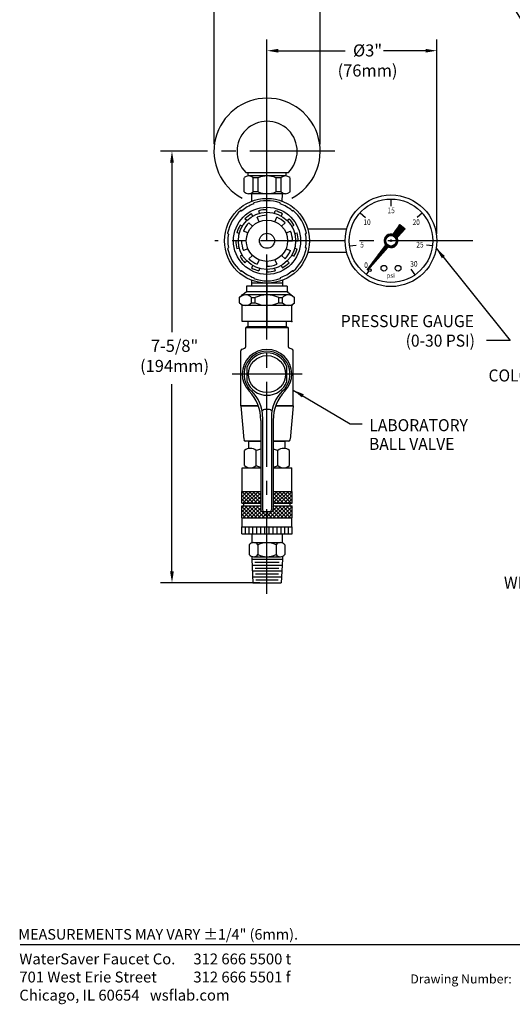
# Model space of a CAD drawing. Extents: x 0 to 20.3, y -0.2 to 26.6.
# Drawn here: x 0 to 8.7, y -0.2 to 17.2 of the extents above; entities that cross this region are included whole.
import ezdxf
from ezdxf.enums import TextEntityAlignment as Align

# ---------------------------------------------------------------- set-up
doc = ezdxf.new("R2010")
doc.units = 0
doc.header["$LTSCALE"] = 2
doc.header["$MEASUREMENT"] = 0
doc.linetypes.add('CENTER2', pattern=[1.125, 0.75, -0.125, 0.125, -0.125])
doc.layers.get('0').update_dxf_attribs({"linetype": 'CONTINUOUS'})
doc.layers.get('DEFPOINTS').update_dxf_attribs({"linetype": 'CONTINUOUS'})
for name, color, linetype in [('2', 2, 'CONTINUOUS'), ('4', 4, 'CONTINUOUS'), ('CENTER', 1, 'CENTER2'), ('DIM', 7, 'CONTINUOUS'), ('THREAD', 4, 'CONTINUOUS')]:
    doc.layers.add(name, color=color, linetype=linetype)
doc.styles.add('PLATE', font='MyriadPro-Regular_0.ttf')
doc.styles.add('ROMAND', font='MyriadPro-Regular_0.ttf')
doc.styles.add('ROMANS', font='MyriadPro-Regular_0.ttf')
doc.styles.get("Standard").update_dxf_attribs({"font": 'MyriadPro-Regular_0.ttf'})
doc.dimstyles.new('DIMASZ', dxfattribs={"dimtxt": 0.08, "dimasz": 0.18, "dimexe": 0.18, "dimexo": 0.0625, "dimgap": 0.09, "dimtad": 0, "dimtih": 1, "dimtoh": 1, "dimdec": 3, "dimzin": 0, "dimdsep": 46, "dimtxsty": 'Standard', "dimcen": 0.09, "dimadec": 0, "dimazin": 0, "dimtfac": 1, "dimtdec": 3, "dimtofl": 0, "dimtmove": 2, "dimatfit": 3, "dimfxl": 1, "dimtolj": 1, "dimtzin": 0, "dimarcsym": 0})

# ---------------------------------------------------------------- blocks, each defined once
blk = doc.blocks.new('WTITLE')
blk.add_line((-7.7035, -9.7556), (-0.0785, -9.7556))
at = {"style": 'ROMANS'}
blk.add_text('MEASUREMENTS MAY VARY %%p1/4" (6mm).', height=0.07, dxfattribs=at).set_placement((-7.7146, -9.7446), align=Align.BOTTOM_LEFT)
blk.add_text('Drawing Number:', height=0.06).set_placement((-5.1182, -9.9537), align=Align.TOP_LEFT)
at = {"insert": (-7.7081, -9.815), "char_height": 0.072049, "attachment_point": 1, "style": 'ROMAND'}
blk.add_mtext_dynamic_manual_height_columns('WaterSaver Faucet Co.^I312 666 5500 t\\P701 West Erie Street^I312 666 5501 f\\P\\pt1.1528;Chicago, IL 60654^Iwsflab.com', width=1.908811, gutter_width=0.5, heights=[0.4069], dxfattribs=at)
at = {"style": 'PLATE', "width": 0.95}
for tag, p, height in [('PLATE1', (-7.7035, -1.0247), 0.14), ('DESC1', (-7.7035, -1.1847), 0.1), ('DESC1', (-7.7035, -1.3447), 0.1), ('DESC1', (-7.7035, -1.5047), 0.1), ('PLATE2', (-7.7035, -1.7747), 0.14), ('DESC2', (-7.7035, -1.9347), 0.1), ('DESC2', (-7.7035, -2.0947), 0.1), ('DESC2', (-7.7035, -2.2547), 0.1), ('DWG', (-4.331, -10.063), 0.14), ('REV', (-1.7936, -10.0611), 0.1)]:
    blk.add_attdef(tag, p, '', height=height, dxfattribs=at)

msp = doc.modelspace()

# ---------------------------------------------------------------- hatches: boundary and pattern name
h = msp.add_hatch()
h.set_pattern_fill('ANSI37', color=4, scale=0.375, style=0)
h.set_pattern_definition([(45, (-41.67814, -0.546935), (-0.03314563, 0.03314563), []), (135, (-41.67814, -0.546935), (-0.03314563, -0.03314563), [])])
h.paths.add_polyline_path([(3.917, 8.882), (3.917, 8.672), (4.253, 8.672), (4.253, 8.882)])
h.paths.add_polyline_path([(4.472, 8.882), (4.472, 8.672), (4.807, 8.672), (4.807, 8.882)])
h.paths.add_polyline_path([(4.807, 8.415), (4.807, 8.625), (4.472, 8.625), (4.472, 8.555, -0.414214), (4.44, 8.523), (4.284, 8.523, -0.414214), (4.253, 8.555), (4.253, 8.625), (3.917, 8.625), (3.917, 8.415)])

# ---------------------------------------------------------------- linework, layer by layer
at = {"color": 2}
for p, q in [((3.427, 15.023), (3.427, 18.183)), ((5.302, 15.023), (5.302, 18.183)), ((4.362, 13.44), (4.362, 16.876)), ((7.362, 13.44), (7.362, 16.876)), ((4.562, 16.676), (5.742, 16.676)), ((7.162, 16.676), (6.422, 16.676)), ((3.302, 14.898), (2.484, 14.898)), ((2.684, 14.698), (2.684, 11.699)), ((2.684, 7.469), (2.684, 10.778)), ((4.237, 7.269), (2.484, 7.269))]:
    msp.add_line(p, q, dxfattribs=at)
for p, q in [((3.988, 14.523), (4.74, 14.523)), ((4.027, 14.46), (4.027, 14.523)), ((4.027, 14.523), (4.702, 14.523)), ((4.691, 14.461), (4.038, 14.461)), ((4.702, 14.46), (4.702, 14.523)), ((3.958, 14.178), (3.958, 14.431)), ((4.117, 14.178), (4.117, 14.431)), ((4.208, 14.431), (4.117, 14.431)), ((4.208, 14.178), (4.208, 14.431)), ((4.52, 14.431), (4.52, 14.178)), ((4.611, 14.431), (4.52, 14.431)), ((4.611, 14.178), (4.611, 14.431)), ((4.77, 14.178), (4.77, 14.431)), ((4.691, 14.148), (4.038, 14.148)), ((4.092, 14.009), (4.094, 14.148)), ((4.208, 14.178), (4.117, 14.178)), ((4.611, 14.178), (4.52, 14.178)), ((4.632, 14.01), (4.634, 14.148)), ((6.552, 14.052), (6.552, 13.927)), ((6.008, 13.812), (6.1, 13.728)), ((7.106, 13.812), (7.014, 13.728)), ((5.769, 13.52), (5.084, 13.52)), ((5.82, 13.224), (5.936, 13.239)), ((7.284, 13.225), (7.178, 13.239)), ((5.769, 13.11), (5.084, 13.11)), ((6.132, 12.805), (6.144, 12.795)), ((6.979, 12.713), (6.907, 12.815)), ((4.089, 12.616), (4.089, 12.515)), ((4.635, 12.565), (4.089, 12.565)), ((4.635, 12.616), (4.635, 12.515)), ((3.998, 12.411), (3.878, 12.312)), ((4.003, 12.515), (4.003, 12.423)), ((4.721, 12.515), (4.003, 12.515)), ((4.721, 12.415), (4.003, 12.415)), ((4.721, 12.515), (4.721, 12.423)), ((4.727, 12.411), (4.847, 12.312)), ((3.878, 12.218), (3.878, 12.312)), ((3.925, 12.171), (3.878, 12.218)), ((4.742, 12.359), (3.983, 12.359)), ((4.087, 12.312), (4.154, 12.312)), ((4.087, 12.218), (4.087, 12.312)), ((4.087, 12.218), (4.154, 12.218)), ((4.154, 12.218), (4.154, 12.312)), ((4.57, 12.312), (4.637, 12.312)), ((4.57, 12.218), (4.57, 12.312)), ((4.57, 12.218), (4.637, 12.218)), ((4.637, 12.218), (4.637, 12.312)), ((4.8, 12.171), (4.847, 12.218)), ((4.847, 12.218), (4.847, 12.312)), ((3.925, 11.89), (3.925, 12.171)), ((4.8, 12.171), (3.925, 12.171)), ((4.8, 12.171), (3.925, 12.171)), ((4.8, 11.89), (4.8, 12.171)), ((4.8, 11.89), (3.925, 11.89)), ((4.025, 11.89), (4.025, 11.801)), ((4.699, 11.89), (4.699, 11.801)), ((3.987, 11.447), (3.987, 11.773)), ((4.022, 11.801), (3.996, 11.787)), ((4.722, 11.773), (4.003, 11.773)), ((4.022, 11.801), (4.703, 11.801)), ((4.025, 11.801), (4.699, 11.801)), ((4.703, 11.801), (4.729, 11.787)), ((4.737, 11.773), (4.737, 11.447)), ((3.902, 10.394), (3.902, 11.371)), ((3.922, 11.4), (3.968, 11.418)), ((4.803, 11.4), (4.757, 11.418)), ((4.823, 10.957), (4.823, 11.371)), ((4.011, 10.826), (4.011, 11.087)), ((4.713, 10.826), (4.713, 11.087)), ((4.823, 10.394), (4.823, 10.957)), ((4.208, 10.394), (3.902, 10.394)), ((3.902, 10.394), (4.208, 10.394)), ((3.902, 10.394), (3.953, 9.798)), ((3.933, 10.394), (4.208, 10.394)), ((4.409, 10.333), (4.316, 10.333)), ((4.516, 10.394), (4.791, 10.394)), ((4.823, 10.394), (4.516, 10.394)), ((4.823, 10.394), (4.516, 10.394)), ((4.516, 10.394), (4.823, 10.394)), ((4.823, 10.394), (4.771, 9.798)), ((4.253, 10.139), (4.253, 8.555)), ((4.284, 10.204), (4.284, 8.555)), ((4.44, 10.204), (4.44, 8.555)), ((4.472, 10.139), (4.472, 8.555)), ((4.253, 9.769), (3.985, 9.769)), ((4.034, 9.769), (4.253, 9.769)), ((4.042, 9.769), (4.253, 9.769)), ((4.042, 9.642), (4.042, 9.769)), ((4.472, 9.769), (4.69, 9.769)), ((4.74, 9.769), (4.472, 9.769)), ((4.472, 9.769), (4.682, 9.769)), ((4.682, 9.642), (4.682, 9.769)), ((3.962, 9.339), (3.962, 9.604)), ((4.172, 9.339), (4.172, 9.604)), ((4.552, 9.339), (4.552, 9.604)), ((4.762, 9.339), (4.762, 9.604)), ((3.922, 9.299), (4.253, 9.299)), ((3.922, 8.882), (3.922, 9.299)), ((4.004, 9.299), (4.253, 9.299)), ((4.472, 9.299), (4.802, 9.299)), ((4.472, 9.299), (4.721, 9.299)), ((4.802, 8.882), (4.802, 9.299)), ((3.917, 8.882), (4.253, 8.882)), ((3.917, 8.672), (3.917, 8.882)), ((4.472, 8.882), (4.807, 8.882)), ((4.807, 8.672), (4.807, 8.882)), ((3.917, 8.672), (4.253, 8.672)), ((3.917, 8.625), (4.253, 8.625)), ((3.917, 8.415), (3.917, 8.625)), ((3.952, 8.625), (3.952, 8.672)), ((4.472, 8.672), (4.807, 8.672)), ((4.472, 8.625), (4.807, 8.625)), ((4.772, 8.625), (4.772, 8.672)), ((4.807, 8.415), (4.807, 8.625)), ((3.917, 8.415), (4.807, 8.415)), ((3.922, 8.259), (3.922, 8.415)), ((4.44, 8.523), (4.284, 8.523)), ((4.802, 8.259), (4.802, 8.415)), ((3.917, 8.259), (4.807, 8.259)), ((3.917, 8.134), (3.917, 8.259)), ((4.807, 8.134), (4.807, 8.259)), ((3.917, 8.134), (4.807, 8.134)), ((4.092, 8.134), (4.092, 7.972)), ((4.632, 8.134), (4.632, 7.972)), ((4.05, 7.938), (4.05, 7.768)), ((4.126, 7.978), (4.599, 7.978)), ((4.202, 7.938), (4.202, 7.768)), ((4.522, 7.938), (4.522, 7.768)), ((4.675, 7.938), (4.675, 7.768)), ((4.092, 7.735), (4.092, 7.683)), ((4.092, 7.683), (4.633, 7.683)), ((4.092, 7.683), (4.114, 7.269)), ((4.126, 7.728), (4.599, 7.728)), ((4.126, 7.728), (4.175, 7.728)), ((4.175, 7.728), (4.522, 7.728)), ((4.522, 7.728), (4.599, 7.728)), ((4.633, 7.683), (4.611, 7.269)), ((4.633, 7.735), (4.633, 7.683)), ((4.097, 7.58), (4.627, 7.58)), ((4.147, 7.631), (4.578, 7.631)), ((4.152, 7.528), (4.573, 7.528)), ((4.103, 7.476), (4.622, 7.476)), ((4.108, 7.372), (4.616, 7.372)), ((4.157, 7.424), (4.567, 7.424)), ((4.163, 7.321), (4.562, 7.321)), ((4.114, 7.269), (4.611, 7.269))]:
    msp.add_line(p, q)
at = {"color": 4}
for p, q in [((4.127, 13.972), (4.126, 13.976)), ((4.595, 13.972), (4.596, 13.977)), ((3.909, 13.845), (3.906, 13.849)), ((4.11, 13.752), (4.087, 13.791)), ((4.232, 13.803), (4.22, 13.846)), ((4.362, 13.82), (4.362, 13.865)), ((4.362, 13.68), (4.362, 13.765)), ((4.493, 13.803), (4.505, 13.846)), ((4.615, 13.752), (4.637, 13.791)), ((4.814, 13.847), (4.817, 13.85)), ((3.925, 13.567), (3.886, 13.59)), ((4.005, 13.672), (3.973, 13.704)), ((4.104, 13.573), (4.044, 13.633)), ((4.223, 13.652), (4.19, 13.731)), ((4.502, 13.652), (4.535, 13.731)), ((4.62, 13.573), (4.681, 13.633)), ((4.719, 13.672), (4.751, 13.704)), ((4.8, 13.567), (4.839, 13.59)), ((6.707, 13.601), (6.588, 13.439)), ((6.707, 13.601), (6.8, 13.526)), ((3.676, 13.44), (3.671, 13.441)), ((3.875, 13.446), (3.831, 13.457)), ((4.025, 13.455), (3.947, 13.487)), ((4.7, 13.455), (4.778, 13.487)), ((4.85, 13.446), (4.894, 13.457)), ((5.048, 13.442), (5.053, 13.443)), ((6.8, 13.526), (6.667, 13.376)), ((3.857, 13.315), (3.812, 13.315)), ((3.997, 13.315), (3.912, 13.315)), ((4.727, 13.315), (4.812, 13.315)), ((4.867, 13.315), (4.912, 13.315)), ((6.45, 13.234), (6.132, 12.805)), ((3.677, 13.187), (3.672, 13.186)), ((3.875, 13.184), (3.831, 13.172)), ((3.925, 13.062), (3.886, 13.04)), ((4.025, 13.175), (3.947, 13.143)), ((4.7, 13.175), (4.778, 13.143)), ((4.8, 13.062), (4.839, 13.04)), ((4.85, 13.184), (4.894, 13.172)), ((5.049, 13.19), (5.053, 13.189)), ((6.496, 13.197), (6.144, 12.795)), ((4.005, 12.958), (3.973, 12.926)), ((4.104, 13.057), (4.044, 12.997)), ((4.223, 12.978), (4.19, 12.899)), ((4.362, 12.95), (4.362, 12.865)), ((4.502, 12.978), (4.535, 12.899)), ((4.62, 13.057), (4.681, 12.997)), ((4.719, 12.958), (4.751, 12.926)), ((3.911, 12.783), (3.908, 12.779)), ((4.11, 12.878), (4.087, 12.839)), ((4.232, 12.827), (4.22, 12.784)), ((4.362, 12.81), (4.362, 12.765)), ((4.493, 12.827), (4.505, 12.784)), ((4.615, 12.878), (4.637, 12.839)), ((4.816, 12.785), (4.819, 12.781)), ((6.118, 12.719), (6.163, 12.779)), ((4.13, 12.657), (4.128, 12.653)), ((4.597, 12.658), (4.599, 12.653)), ((3.98, 8.134), (3.98, 8.259)), ((4.045, 8.134), (4.045, 8.259)), ((4.112, 8.134), (4.112, 8.259)), ((4.181, 8.134), (4.181, 8.259)), ((4.252, 8.134), (4.252, 8.259)), ((4.325, 8.134), (4.325, 8.259)), ((4.399, 8.134), (4.399, 8.259)), ((4.472, 8.134), (4.472, 8.259)), ((4.543, 8.134), (4.543, 8.259)), ((4.612, 8.134), (4.612, 8.259)), ((4.679, 8.134), (4.679, 8.259)), ((4.744, 8.134), (4.744, 8.259))]:
    msp.add_line(p, q, dxfattribs=at)
for centre, radius in [((6.552, 13.315), 0.81), ((6.552, 13.315), 0.738), ((4.362, 10.957), 0.328)]:
    msp.add_circle(centre, radius)
at = {"color": 7}
msp.add_circle((4.362, 13.315), 0.75, dxfattribs=at)
at = {"color": 4}
for centre, radius in [((4.362, 13.315), 0.594), ((4.362, 13.315), 0.505), ((4.362, 13.315), 0.365), ((4.362, 13.315), 0.133), ((6.552, 13.315), 0.0938), ((6.552, 13.315), 0.0155), ((6.178, 12.797), 0.0234), ((6.427, 12.829), 0.05), ((6.677, 12.829), 0.05)]:
    msp.add_circle(centre, radius, dxfattribs=at)
for centre, radius, start, end in [((4.364, 14.898), 0.938, 297.9366, 242.0634), ((4.364, 14.898), 0.531, 315.027, 224.973), ((4.038, 14.34), 0.121, 48.7972, 131.2028), ((4.364, 14.039), 0.422, 68.2629, 111.7371), ((4.691, 14.34), 0.121, 48.7972, 131.2028), ((4.038, 14.269), 0.121, 228.7972, 311.2028), ((4.364, 14.57), 0.422, 248.2629, 291.7371), ((4.691, 14.269), 0.121, 228.7972, 311.2028), ((3.988, 12.423), 0.0156, 309.5065, 360), ((4.737, 12.423), 0.0156, 180, 230.4935), ((3.983, 12.312), 0.14, 221.7687, 318.2313), ((3.983, 12.218), 0.14, 41.7687, 120.7817), ((4.362, 11.874), 0.484, 64.5854, 115.4146), ((4.362, 12.656), 0.484, 244.5854, 295.4146), ((4.742, 12.218), 0.14, 59.2183, 138.2313), ((4.742, 12.312), 0.14, 221.7687, 318.2313), ((4.003, 11.773), 0.0156, 118.2314, 180), ((4.722, 11.773), 0.0156, 360, 61.7686), ((3.933, 11.371), 0.031, 111.7285, 180), ((4.362, 10.957), 0.437, 316.3595, 223.6405), ((4.362, 10.957), 0.406, 312.9859, 227.0141), ((3.956, 11.447), 0.031, 291.7285, 0), ((4.362, 10.957), 0.374, 20.3641, 159.6358), ((4.768, 11.447), 0.031, 180, 248.2715), ((4.792, 11.371), 0.031, 360, 68.2715), ((4.362, 10.957), 0.374, 200.3641, 339.6358), ((3.504, 10.139), 0.749, 360, 43.6405), ((3.66, 10.204), 0.624, 360, 47.0141), ((5.064, 10.204), 0.624, 132.9859, 180), ((5.22, 10.139), 0.749, 136.3595, 180), ((4.316, 10.302), 0.0312, 90, 180), ((4.409, 10.302), 0.0312, 360, 90), ((3.985, 9.8), 0.0312, 184.9399, 270), ((4.74, 9.8), 0.0312, 270, 355.0601), ((4.067, 9.486), 0.158, 48.2911, 131.7089), ((4.362, 9.173), 0.471, 103.3968, 113.7773), ((4.362, 9.173), 0.471, 66.2227, 76.6032), ((4.657, 9.486), 0.158, 48.2911, 131.7089), ((4.067, 9.457), 0.158, 228.2911, 311.7089), ((4.362, 9.77), 0.471, 246.2227, 256.6032), ((4.362, 9.77), 0.471, 283.3968, 293.7773), ((4.657, 9.457), 0.158, 228.2911, 311.7089), ((4.284, 8.555), 0.0312, 180, 270), ((4.316, 8.555), 0.0312, 180, 270), ((4.409, 8.555), 0.0312, 270, 360), ((4.44, 8.555), 0.0312, 270, 360), ((4.126, 7.886), 0.0927, 34.6379, 145.3621), ((4.362, 7.638), 0.34, 61.9275, 118.0725), ((4.599, 7.886), 0.0927, 34.6379, 145.3621), ((4.126, 7.821), 0.0927, 214.6379, 325.3621), ((4.362, 8.068), 0.34, 241.9275, 298.0725), ((4.599, 7.821), 0.0927, 214.6379, 325.3621)]:
    msp.add_arc(centre, radius, start, end)
for centre, radius, start, end in [((4.362, 13.315), 0.693, 110.0897, 130.1249), ((4.123, 13.97), 0.005, 290.0897, 19.679), ((4.13, 13.978), 0.005, 109.2712, 199.679), ((4.362, 13.315), 0.708, 70.9435, 109.2712), ((4.592, 13.979), 0.005, 340.5357, 70.9435), ((4.599, 13.971), 0.005, 160.5357, 250.1249), ((4.362, 13.315), 0.693, 50.0897, 70.1249), ((4.362, 13.315), 0.708, 130.9435, 169.2712), ((3.902, 13.845), 0.005, 40.5357, 130.9435), ((3.913, 13.848), 0.005, 220.5357, 310.1249), ((4.362, 13.315), 0.55, 120, 135), ((4.362, 13.315), 0.45, 90, 112.5), ((4.362, 13.315), 0.55, 90, 105), ((4.362, 13.315), 0.55, 60, 75), ((4.81, 13.85), 0.005, 230.0897, 319.679), ((4.821, 13.847), 0.005, 49.2712, 139.679), ((4.362, 13.315), 0.708, 10.9435, 49.2712), ((4.362, 13.315), 0.55, 150, 165), ((4.362, 13.315), 0.45, 135, 157.5), ((4.362, 13.315), 0.45, 45, 67.5), ((4.362, 13.315), 0.55, 30, 45), ((3.672, 13.446), 0.005, 169.2712, 259.679), ((4.362, 13.315), 0.693, 170.0897, 190.1249), ((3.675, 13.435), 0.005, 350.0897, 79.679), ((4.362, 13.315), 0.45, 0, 22.5), ((4.362, 13.315), 0.55, 0, 15), ((5.049, 13.437), 0.005, 100.5357, 190.1249), ((4.362, 13.315), 0.693, 350.0897, 10.1249), ((5.052, 13.448), 0.005, 280.5357, 10.9435), ((6.552, 13.315), 0.12, 80.1612, 211.7133), ((6.575, 13.448), 0.0156, 260.1612, 323.7145), ((4.362, 13.315), 0.55, 180, 195), ((4.362, 13.315), 0.45, 180, 202.5), ((6.437, 13.244), 0.0156, 323.4785, 31.7133), ((6.552, 13.315), 0.12, 250.6172, 21.8388), ((6.678, 13.365), 0.0156, 138.2855, 201.8388), ((3.673, 13.181), 0.005, 100.5357, 190.9435), ((4.362, 13.315), 0.708, 190.9435, 229.2712), ((3.676, 13.192), 0.005, 280.5357, 10.1249), ((4.362, 13.315), 0.45, 315, 337.5), ((4.362, 13.315), 0.708, 310.9435, 349.2712), ((4.362, 13.315), 0.55, 330, 345), ((5.049, 13.195), 0.005, 170.0897, 259.679), ((5.053, 13.184), 0.005, 349.2712, 79.679), ((6.507, 13.187), 0.0156, 70.6172, 138.8519), ((4.362, 13.315), 0.55, 210, 225), ((4.362, 13.315), 0.45, 225, 247.5), ((4.362, 13.315), 0.45, 270, 292.5), ((4.362, 13.315), 0.55, 300, 315), ((3.904, 12.782), 0.005, 229.2712, 319.679), ((3.915, 12.78), 0.005, 50.0897, 139.679), ((4.362, 13.315), 0.693, 230.0897, 250.1249), ((4.362, 13.315), 0.55, 240, 255), ((4.362, 13.315), 0.55, 270, 285), ((4.362, 13.315), 0.693, 290.0897, 310.1249), ((4.812, 12.782), 0.005, 40.5357, 130.1249), ((4.823, 12.784), 0.005, 220.5357, 310.9435), ((4.125, 12.659), 0.005, 340.5357, 70.1249), ((4.133, 12.651), 0.005, 160.5357, 250.9435), ((4.13, 12.661), 0.001, 340.5357, 70.4531), ((4.362, 13.315), 0.708, 250.9435, 289.2712), ((4.594, 12.652), 0.005, 289.2712, 19.679), ((4.602, 12.66), 0.005, 110.0897, 199.679)]:
    msp.add_arc(centre, radius, start, end, dxfattribs=at)
at = {"color": 2}
for points in [[(4.562, 16.709), (4.562, 16.643), (4.362, 16.676)], [(7.162, 16.709), (7.162, 16.643), (7.362, 16.676)], [(2.65, 14.698), (2.717, 14.698), (2.684, 14.898)], [(2.65, 7.469), (2.717, 7.469), (2.684, 7.269)]]:
    msp.add_solid(points, dxfattribs=at)
at = {"layer": '2'}
for p in [(4.068, 14.461), (4.093, 14.148), (3.878, 12.312), (3.925, 12.359), (3.925, 12.359), (4.8, 12.171), (4.8, 11.89)]:
    msp.add_point(p, dxfattribs=at)
at = {"layer": '4'}
for p, q in [((6.6, 13.455), (6.729, 13.584)), ((6.619, 13.482), (6.725, 13.587)), ((6.639, 13.509), (6.721, 13.59)), ((6.659, 13.535), (6.717, 13.593)), ((6.678, 13.562), (6.713, 13.597)), ((6.777, 13.5), (6.694, 13.583)), ((6.781, 13.504), (6.697, 13.587)), ((6.698, 13.588), (6.709, 13.6)), ((6.784, 13.507), (6.7, 13.591)), ((6.787, 13.511), (6.703, 13.595)), ((6.791, 13.515), (6.706, 13.6)), ((6.794, 13.519), (6.728, 13.584)), ((6.433, 13.331), (6.536, 13.434)), ((6.435, 13.34), (6.527, 13.432)), ((6.437, 13.349), (6.518, 13.43)), ((6.441, 13.36), (6.507, 13.426)), ((6.448, 13.374), (6.493, 13.419)), ((6.497, 13.391), (6.479, 13.41)), ((6.502, 13.394), (6.483, 13.413)), ((6.506, 13.396), (6.487, 13.415)), ((6.511, 13.399), (6.491, 13.418)), ((6.515, 13.401), (6.496, 13.421)), ((6.52, 13.403), (6.5, 13.423)), ((6.505, 13.396), (6.544, 13.435)), ((6.526, 13.405), (6.505, 13.425)), ((6.531, 13.406), (6.51, 13.427)), ((6.537, 13.407), (6.516, 13.429)), ((6.519, 13.402), (6.551, 13.435)), ((6.544, 13.408), (6.521, 13.431)), ((6.55, 13.409), (6.527, 13.432)), ((6.529, 13.406), (6.558, 13.435)), ((6.557, 13.408), (6.533, 13.433)), ((6.538, 13.407), (6.565, 13.434)), ((6.565, 13.408), (6.539, 13.434)), ((6.574, 13.406), (6.545, 13.435)), ((6.546, 13.408), (6.571, 13.433)), ((6.584, 13.403), (6.552, 13.435)), ((6.553, 13.409), (6.578, 13.433)), ((6.56, 13.408), (6.732, 13.581)), ((6.597, 13.397), (6.56, 13.435)), ((6.566, 13.408), (6.736, 13.578)), ((6.671, 13.33), (6.567, 13.434)), ((6.572, 13.406), (6.74, 13.574)), ((6.67, 13.338), (6.575, 13.433)), ((6.578, 13.405), (6.744, 13.571)), ((6.668, 13.348), (6.581, 13.434)), ((6.583, 13.403), (6.748, 13.568)), ((6.664, 13.358), (6.586, 13.437)), ((6.588, 13.401), (6.752, 13.565)), ((6.663, 13.367), (6.589, 13.441)), ((6.664, 13.372), (6.592, 13.445)), ((6.593, 13.399), (6.756, 13.562)), ((6.667, 13.376), (6.595, 13.449)), ((6.598, 13.397), (6.76, 13.559)), ((6.671, 13.38), (6.598, 13.453)), ((6.674, 13.384), (6.601, 13.457)), ((6.602, 13.394), (6.764, 13.555)), ((6.677, 13.388), (6.604, 13.461)), ((6.607, 13.391), (6.768, 13.552)), ((6.681, 13.391), (6.607, 13.465)), ((6.684, 13.395), (6.61, 13.469)), ((6.611, 13.388), (6.771, 13.549)), ((6.687, 13.399), (6.613, 13.473)), ((6.614, 13.385), (6.775, 13.546)), ((6.691, 13.403), (6.616, 13.477)), ((6.618, 13.382), (6.779, 13.543)), ((6.694, 13.406), (6.619, 13.481)), ((6.622, 13.378), (6.783, 13.54)), ((6.697, 13.41), (6.622, 13.485)), ((6.625, 13.374), (6.787, 13.536)), ((6.701, 13.414), (6.625, 13.489)), ((6.628, 13.37), (6.791, 13.533)), ((6.704, 13.418), (6.628, 13.494)), ((6.631, 13.366), (6.795, 13.53)), ((6.707, 13.421), (6.631, 13.498)), ((6.634, 13.362), (6.799, 13.527)), ((6.711, 13.425), (6.634, 13.502)), ((6.636, 13.357), (6.764, 13.485)), ((6.714, 13.429), (6.637, 13.506)), ((6.638, 13.352), (6.706, 13.42)), ((6.717, 13.433), (6.64, 13.51)), ((6.721, 13.436), (6.643, 13.514)), ((6.724, 13.44), (6.646, 13.518)), ((6.727, 13.444), (6.649, 13.522)), ((6.731, 13.447), (6.652, 13.526)), ((6.734, 13.451), (6.655, 13.53)), ((6.737, 13.455), (6.658, 13.534)), ((6.741, 13.459), (6.661, 13.538)), ((6.744, 13.462), (6.664, 13.542)), ((6.747, 13.466), (6.667, 13.547)), ((6.751, 13.47), (6.67, 13.551)), ((6.754, 13.474), (6.673, 13.555)), ((6.757, 13.477), (6.676, 13.559)), ((6.761, 13.481), (6.679, 13.563)), ((6.764, 13.485), (6.682, 13.567)), ((6.767, 13.489), (6.685, 13.571)), ((6.771, 13.492), (6.688, 13.575)), ((6.774, 13.496), (6.691, 13.579)), ((6.797, 13.522), (6.765, 13.554)), ((6.288, 13.016), (6.505, 13.234)), ((6.308, 13.043), (6.501, 13.236)), ((6.328, 13.071), (6.497, 13.239)), ((6.348, 13.098), (6.493, 13.242)), ((6.369, 13.125), (6.489, 13.246)), ((6.389, 13.152), (6.486, 13.249)), ((6.409, 13.18), (6.482, 13.253)), ((6.429, 13.207), (6.479, 13.257)), ((6.432, 13.316), (6.465, 13.349)), ((6.432, 13.309), (6.462, 13.338)), ((6.461, 13.293), (6.432, 13.321)), ((6.464, 13.282), (6.432, 13.314)), ((6.433, 13.323), (6.471, 13.362)), ((6.433, 13.303), (6.46, 13.329)), ((6.46, 13.301), (6.433, 13.328)), ((6.47, 13.269), (6.433, 13.307)), ((6.537, 13.196), (6.433, 13.299)), ((6.459, 13.309), (6.434, 13.334)), ((6.434, 13.296), (6.459, 13.321)), ((6.459, 13.316), (6.435, 13.34)), ((6.435, 13.29), (6.459, 13.314)), ((6.528, 13.197), (6.435, 13.291)), ((6.459, 13.323), (6.436, 13.346)), ((6.436, 13.285), (6.459, 13.307)), ((6.519, 13.2), (6.437, 13.281)), ((6.46, 13.329), (6.438, 13.351)), ((6.438, 13.279), (6.46, 13.301)), ((6.461, 13.335), (6.44, 13.356)), ((6.44, 13.274), (6.461, 13.295)), ((6.509, 13.202), (6.441, 13.271)), ((6.462, 13.341), (6.442, 13.362)), ((6.442, 13.269), (6.462, 13.289)), ((6.464, 13.346), (6.444, 13.366)), ((6.444, 13.264), (6.464, 13.284)), ((6.466, 13.351), (6.446, 13.371)), ((6.446, 13.259), (6.466, 13.279)), ((6.503, 13.202), (6.447, 13.257)), ((6.468, 13.356), (6.449, 13.376)), ((6.449, 13.255), (6.468, 13.274)), ((6.449, 13.234), (6.476, 13.261)), ((6.491, 13.192), (6.449, 13.234)), ((6.451, 13.25), (6.47, 13.269)), ((6.471, 13.361), (6.452, 13.38)), ((6.494, 13.196), (6.452, 13.238)), ((6.453, 13.244), (6.473, 13.265)), ((6.498, 13.199), (6.453, 13.245)), ((6.473, 13.365), (6.454, 13.384)), ((6.476, 13.37), (6.457, 13.388)), ((6.479, 13.374), (6.461, 13.392)), ((6.482, 13.377), (6.464, 13.396)), ((6.486, 13.381), (6.467, 13.4)), ((6.49, 13.384), (6.471, 13.403)), ((6.493, 13.388), (6.475, 13.406)), ((6.567, 13.196), (6.671, 13.301)), ((6.575, 13.197), (6.67, 13.292)), ((6.584, 13.199), (6.668, 13.283)), ((6.595, 13.203), (6.665, 13.273)), ((6.617, 13.214), (6.598, 13.233)), ((6.622, 13.217), (6.603, 13.236)), ((6.607, 13.208), (6.659, 13.26)), ((6.626, 13.22), (6.607, 13.239)), ((6.63, 13.223), (6.611, 13.242)), ((6.633, 13.226), (6.615, 13.245)), ((6.637, 13.23), (6.618, 13.248)), ((6.641, 13.233), (6.622, 13.252)), ((6.644, 13.237), (6.625, 13.256)), ((6.647, 13.241), (6.628, 13.26)), ((6.628, 13.221), (6.646, 13.24)), ((6.65, 13.245), (6.631, 13.264)), ((6.653, 13.249), (6.634, 13.268)), ((6.672, 13.322), (6.635, 13.359)), ((6.636, 13.272), (6.672, 13.308)), ((6.656, 13.254), (6.636, 13.273)), ((6.658, 13.258), (6.638, 13.278)), ((6.64, 13.347), (6.663, 13.37)), ((6.661, 13.263), (6.64, 13.283)), ((6.672, 13.315), (6.641, 13.347)), ((6.641, 13.284), (6.672, 13.316)), ((6.642, 13.342), (6.663, 13.363)), ((6.663, 13.268), (6.642, 13.288)), ((6.644, 13.336), (6.665, 13.357)), ((6.672, 13.308), (6.644, 13.337)), ((6.644, 13.294), (6.672, 13.322)), ((6.665, 13.273), (6.644, 13.294)), ((6.645, 13.33), (6.666, 13.352)), ((6.645, 13.303), (6.671, 13.329)), ((6.672, 13.301), (6.645, 13.328)), ((6.667, 13.278), (6.645, 13.3)), ((6.646, 13.324), (6.668, 13.347)), ((6.646, 13.318), (6.669, 13.341)), ((6.646, 13.31), (6.671, 13.335)), ((6.671, 13.295), (6.646, 13.32)), ((6.67, 13.289), (6.646, 13.313)), ((6.668, 13.284), (6.646, 13.306)), ((6.167, 12.853), (6.385, 13.071)), ((6.187, 12.88), (6.434, 13.127)), ((6.207, 12.907), (6.483, 13.183)), ((6.227, 12.934), (6.52, 13.227)), ((6.248, 12.962), (6.515, 13.229)), ((6.268, 12.989), (6.51, 13.231)), ((6.349, 13.03), (6.32, 13.059)), ((6.353, 13.034), (6.323, 13.063)), ((6.356, 13.037), (6.326, 13.067)), ((6.359, 13.041), (6.329, 13.071)), ((6.362, 13.045), (6.332, 13.075)), ((6.366, 13.049), (6.335, 13.079)), ((6.369, 13.052), (6.338, 13.084)), ((6.372, 13.056), (6.341, 13.088)), ((6.376, 13.06), (6.344, 13.092)), ((6.379, 13.064), (6.347, 13.096)), ((6.382, 13.068), (6.35, 13.1)), ((6.386, 13.071), (6.353, 13.104)), ((6.389, 13.075), (6.356, 13.108)), ((6.392, 13.079), (6.359, 13.112)), ((6.395, 13.083), (6.362, 13.116)), ((6.399, 13.086), (6.365, 13.12)), ((6.402, 13.09), (6.368, 13.124)), ((6.405, 13.094), (6.371, 13.128)), ((6.409, 13.098), (6.374, 13.132)), ((6.412, 13.101), (6.377, 13.136)), ((6.415, 13.105), (6.38, 13.14)), ((6.418, 13.109), (6.383, 13.144)), ((6.422, 13.113), (6.386, 13.149)), ((6.425, 13.117), (6.389, 13.153)), ((6.428, 13.12), (6.392, 13.157)), ((6.432, 13.124), (6.395, 13.161)), ((6.435, 13.128), (6.398, 13.165)), ((6.438, 13.132), (6.401, 13.169)), ((6.442, 13.135), (6.404, 13.173)), ((6.445, 13.139), (6.407, 13.177)), ((6.448, 13.143), (6.41, 13.181)), ((6.451, 13.147), (6.413, 13.185)), ((6.455, 13.151), (6.416, 13.189)), ((6.458, 13.154), (6.419, 13.193)), ((6.461, 13.158), (6.422, 13.197)), ((6.465, 13.162), (6.425, 13.201)), ((6.468, 13.166), (6.428, 13.205)), ((6.471, 13.169), (6.431, 13.209)), ((6.475, 13.173), (6.434, 13.214)), ((6.478, 13.177), (6.437, 13.218)), ((6.481, 13.181), (6.44, 13.222)), ((6.484, 13.184), (6.443, 13.226)), ((6.488, 13.188), (6.446, 13.23)), ((6.502, 13.201), (6.525, 13.225)), ((6.545, 13.195), (6.507, 13.233)), ((6.51, 13.202), (6.531, 13.224)), ((6.515, 13.201), (6.537, 13.222)), ((6.552, 13.195), (6.52, 13.227)), ((6.521, 13.199), (6.543, 13.222)), ((6.526, 13.198), (6.55, 13.221)), ((6.559, 13.195), (6.53, 13.224)), ((6.532, 13.197), (6.557, 13.221)), ((6.538, 13.196), (6.564, 13.222)), ((6.565, 13.196), (6.539, 13.222)), ((6.545, 13.195), (6.573, 13.223)), ((6.572, 13.196), (6.547, 13.221)), ((6.552, 13.195), (6.583, 13.226)), ((6.577, 13.198), (6.554, 13.221)), ((6.559, 13.195), (6.595, 13.232)), ((6.583, 13.199), (6.561, 13.221)), ((6.589, 13.2), (6.567, 13.222)), ((6.594, 13.202), (6.573, 13.223)), ((6.599, 13.204), (6.578, 13.225)), ((6.604, 13.206), (6.584, 13.227)), ((6.609, 13.209), (6.589, 13.229)), ((6.613, 13.211), (6.594, 13.231)), ((6.133, 12.804), (6.287, 12.959)), ((6.137, 12.801), (6.238, 12.903)), ((6.147, 12.825), (6.336, 13.015)), ((6.211, 12.871), (6.193, 12.889)), ((6.214, 12.875), (6.196, 12.893)), ((6.217, 12.879), (6.2, 12.897)), ((6.221, 12.883), (6.203, 12.901)), ((6.224, 12.886), (6.206, 12.905)), ((6.227, 12.89), (6.209, 12.909)), ((6.231, 12.894), (6.212, 12.913)), ((6.234, 12.898), (6.215, 12.917)), ((6.237, 12.901), (6.218, 12.921)), ((6.24, 12.905), (6.221, 12.925)), ((6.244, 12.909), (6.224, 12.929)), ((6.247, 12.913), (6.227, 12.933)), ((6.25, 12.917), (6.23, 12.937)), ((6.254, 12.92), (6.233, 12.941)), ((6.257, 12.924), (6.236, 12.945)), ((6.26, 12.928), (6.239, 12.949)), ((6.264, 12.932), (6.242, 12.954)), ((6.267, 12.935), (6.245, 12.958)), ((6.27, 12.939), (6.248, 12.962)), ((6.273, 12.943), (6.251, 12.966)), ((6.277, 12.947), (6.254, 12.97)), ((6.28, 12.951), (6.257, 12.974)), ((6.283, 12.954), (6.26, 12.978)), ((6.287, 12.958), (6.263, 12.982)), ((6.29, 12.962), (6.266, 12.986)), ((6.293, 12.966), (6.269, 12.99)), ((6.296, 12.969), (6.272, 12.994)), ((6.3, 12.973), (6.275, 12.998)), ((6.303, 12.977), (6.278, 13.002)), ((6.306, 12.981), (6.281, 13.006)), ((6.31, 12.984), (6.284, 13.01)), ((6.313, 12.988), (6.287, 13.014)), ((6.316, 12.992), (6.29, 13.019)), ((6.32, 12.996), (6.293, 13.023)), ((6.323, 13), (6.296, 13.027)), ((6.326, 13.003), (6.299, 13.031)), ((6.329, 13.007), (6.302, 13.035)), ((6.333, 13.011), (6.305, 13.039)), ((6.336, 13.015), (6.308, 13.043)), ((6.339, 13.018), (6.311, 13.047)), ((6.343, 13.022), (6.314, 13.051)), ((6.346, 13.026), (6.317, 13.055)), ((6.145, 12.796), (6.133, 12.807)), ((6.148, 12.8), (6.136, 12.811)), ((6.151, 12.803), (6.139, 12.815)), ((6.141, 12.798), (6.189, 12.847)), ((6.155, 12.807), (6.142, 12.819)), ((6.158, 12.811), (6.145, 12.824)), ((6.161, 12.815), (6.148, 12.828)), ((6.165, 12.818), (6.151, 12.832)), ((6.168, 12.822), (6.154, 12.836)), ((6.171, 12.826), (6.157, 12.84)), ((6.174, 12.83), (6.16, 12.844)), ((6.178, 12.834), (6.163, 12.848)), ((6.181, 12.837), (6.166, 12.852)), ((6.184, 12.841), (6.169, 12.856)), ((6.188, 12.845), (6.172, 12.86)), ((6.191, 12.849), (6.175, 12.864)), ((6.194, 12.852), (6.178, 12.868)), ((6.198, 12.856), (6.181, 12.872)), ((6.201, 12.86), (6.184, 12.876)), ((6.204, 12.864), (6.187, 12.88)), ((6.207, 12.868), (6.19, 12.884))]:
    msp.add_line(p, q, dxfattribs=at)
at = {"layer": 'CENTER'}
for p, q in [((4.362, 7.07), (4.362, 16.008)), ((5.561, 14.898), (3.167, 14.898)), ((7.998, 13.315), (3.443, 13.315)), ((4.362, 12.565), (4.362, 12.515)), ((4.362, 12.565), (4.362, 11.772)), ((4.981, 10.957), (3.744, 10.957))]:
    msp.add_line(p, q, dxfattribs=at)
at = {"layer": 'DEFPOINTS', "color": 0, "linetype": 'ByBlock'}
for p in [(6.552, 14.125), (6.552, 14.125), (6.552, 14.125), (4.362, 14.065), (4.362, 14.065), (5.112, 13.315), (7.362, 13.315), (7.362, 13.315), (7.362, 13.315), (7.362, 13.315), (4.657, 9.644), (4.657, 9.644), (4.657, 9.644), (4.657, 9.644), (4.657, 9.644), (4.682, 9.642), (4.682, 9.642)]:
    msp.add_point(p, dxfattribs=at)
at = {"layer": 'DEFPOINTS', "color": 4, "linetype": 'ByBlock'}
for p in [(3.612, 13.315), (5.112, 13.315)]:
    msp.add_point(p, dxfattribs=at)
at = {"layer": 'THREAD'}
msp.add_line((4.635, 12.515), (4.089, 12.515), dxfattribs=at)

# ---------------------------------------------------------------- block references
at = {"xscale": 2.666, "yscale": 2.666, "zscale": 2.666}
msp.add_blockref('WTITLE', (20.538, 26.878), dxfattribs=at)

# ---------------------------------------------------------------- texts
at = {"color": 4, "style": 'ROMANS'}
for s, height, width, p in [('15', 0.1, 0.85, (6.556, 13.903)), ('10', 0.1, 0.85, (6.129, 13.693)), ('20', 0.1, 0.85, (6.997, 13.693)), ('5', 0.1, 0.85, (6.041, 13.296)), ('25', 0.1, 0.85, (7.064, 13.296)), ('psi', 0.08, 0.95, (6.547, 12.741))]:
    msp.add_text(s, height=height, dxfattribs=dict(at, width=width)).set_placement(p, align=Align.TOP_CENTER)
at = {"color": 4, "style": 'ROMANS', "width": 0.85}
msp.add_text('0', height=0.1, dxfattribs=at).set_placement((6.079, 12.802), align=Align.BOTTOM_LEFT)
msp.add_text('30', height=0.1, dxfattribs=at).set_placement((7.021, 12.906), align=Align.MIDDLE_RIGHT)
at = {"style": 'ROMAND', "width": 0.95}
for s, p in [('PRESSURE GAUGE', (8.016, 11.894)), ('(0-30 PSI)', (8.035, 11.549))]:
    msp.add_text(s, height=0.213, dxfattribs=at).set_placement(p, align=Align.MIDDLE_RIGHT)
at = {"char_height": 0.213, "attachment_point": 5, "style": 'ROMAND'}
for s, insert in [('%%c3"\\P(76mm)', (6.138, 16.476)), ('7-5/8"\\P(194mm)', (2.73, 11.252))]:
    msp.add_mtext(s, dxfattribs=dict(at, insert=insert))
at = {"layer": 'DIM', "style": 'ROMAND', "width": 0.95}
for s, p in [('COLORED PLASTIC', (8.275, 10.933)), ('LABORATORY', (6.17, 10.054)), ('BALL VALVE', (6.164, 9.723)), ('WITH 1/4" NPT MALE PLUG', (8.547, 7.269))]:
    msp.add_text(s, height=0.213, dxfattribs=at).set_placement(p, align=Align.MIDDLE_LEFT)

# ---------------------------------------------------------------- leaders
for points in [[(11.279, 13.315), (7.238, 19.829), (8.656, 19.829)], [(7.351, 13.182), (8.657, 11.553), (8.236, 11.553)], [(4.823, 10.675), (5.833, 10.079), (6.044, 10.079)]]:
    msp.add_leader(points, dimstyle='DIMASZ', override={"dimscale": 2, "dimasz": 0.1, "dimexe": 0.1, "dimdec": 4, "dimtxsty": 'ROMAND', "dimclrd": 2, "dimclre": 2, "dimclrt": 256, "dimtdec": 4, "dimtmove": 0})

doc.saveas('drawing.dxf')
